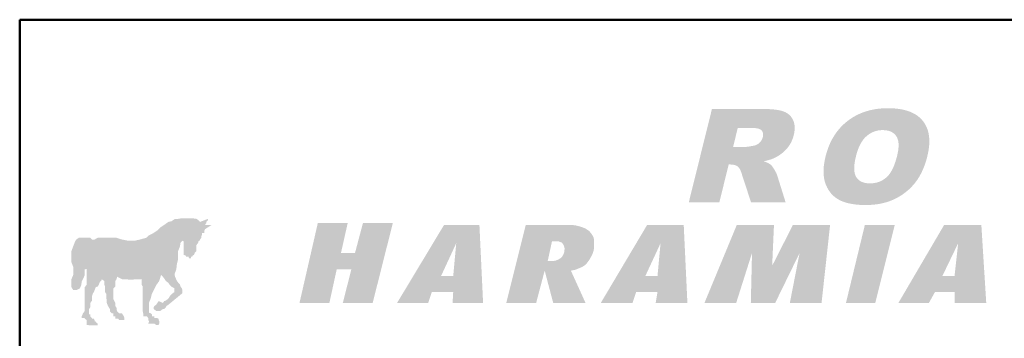
# Model space of a CAD drawing. Units: millimetres. Extents: x 160 to 457, y 90 to 300.
# Drawn here: x 319 to 351, y 110 to 121 of the extents above; entities that cross this region are included whole.
import ezdxf

# ---------------------------------------------------------------- set-up
doc = ezdxf.new("R2010")
doc.units = ezdxf.units.MM
doc.layers.add('2', color=1, linetype='Continuous', lineweight=50)
doc.layers.add('LOGO', color=5, linetype='Continuous')

msp = doc.modelspace()

# ---------------------------------------------------------------- hatches: boundary and pattern name
at = {"layer": 'LOGO'}
h = msp.add_hatch(color=256, dxfattribs=at)
h.paths.add_polyline_path([(327.695, 115.744), (327.456, 114.826), (324.883, 114.826), (325.841, 118.735), (327.336, 118.735), (326.598, 115.744)], flags=16)
h.paths.add_polyline_path([(327.695, 115.744), (327.456, 114.826), (324.883, 114.826), (325.841, 118.735), (327.336, 118.735), (326.598, 115.744)])
h = msp.add_hatch(color=256, dxfattribs=at)
h.paths.add_polyline_path([(323.208, 114.826), (321.054, 114.826), (321.812, 117.877), (323.966, 117.877), (323.787, 117.179), (322.809, 117.179), (322.69, 116.761), (323.607, 116.761), (323.428, 116.023), (322.55, 116.023), (322.391, 115.524), (323.388, 115.524)], flags=16)
h.paths.add_polyline_path([(323.208, 114.826), (321.054, 114.826), (321.812, 117.877), (323.966, 117.877), (323.787, 117.179), (322.809, 117.179), (322.69, 116.761), (323.607, 116.761), (323.428, 116.023), (322.55, 116.023), (322.391, 115.524), (323.388, 115.524)])
h = msp.add_hatch(color=256, dxfattribs=at)
h.paths.add_polyline_path([(331.265, 114.826), (329.091, 114.826), (329.869, 117.877), (332.023, 117.877), (331.843, 117.179), (330.846, 117.179), (330.727, 116.761), (331.624, 116.761), (331.445, 116.023), (330.527, 116.023), (330.408, 115.524), (331.445, 115.524)], flags=16)
h.paths.add_polyline_path([(331.265, 114.826), (329.091, 114.826), (329.869, 117.877), (332.023, 117.877), (331.843, 117.179), (330.846, 117.179), (330.727, 116.761), (331.624, 116.761), (331.445, 116.023), (330.527, 116.023), (330.408, 115.524), (331.445, 115.524)])
h = msp.add_hatch(color=256, dxfattribs=at)
h.paths.add_polyline_path([(335.333, 116.422), (335.972, 114.826), (334.715, 114.826), (334.356, 116.242), (333.977, 114.826), (332.821, 114.826), (333.578, 117.877), (334.755, 117.877), (334.416, 116.601), (335.393, 117.877), (336.63, 117.877)], flags=16)
h.paths.add_polyline_path([(335.333, 116.422), (335.972, 114.826), (334.715, 114.826), (334.356, 116.242), (333.977, 114.826), (332.821, 114.826), (333.578, 117.877), (334.755, 117.877), (334.416, 116.601), (335.393, 117.877), (336.63, 117.877)])
h = msp.add_hatch(color=256, dxfattribs=at)
h.paths.add_polyline_path([(339.501, 117.159), (338.923, 114.826), (337.766, 114.826), (338.345, 117.159), (337.667, 117.159), (337.866, 117.877), (340.359, 117.877), (340.18, 117.159)], flags=16)
h.paths.add_polyline_path([(339.501, 117.159), (338.923, 114.826), (337.766, 114.826), (338.345, 117.159), (337.667, 117.159), (337.866, 117.877), (340.359, 117.877), (340.18, 117.159)])
h = msp.add_hatch(color=256, dxfattribs=at)
edge = h.paths.add_edge_path()
edge.add_line((342.231, 116.075), (341.921, 114.826))
edge.add_line((341.921, 114.826), (340.923, 114.826))
edge.add_line((340.923, 114.826), (341.681, 117.885))
edge.add_line((341.681, 117.885), (343.32, 117.885))
edge.add_spline(control_points=[(343.32, 117.885), (343.339, 117.885), (343.376, 117.885), (343.431, 117.884), (343.484, 117.882), (343.535, 117.881), (343.584, 117.878), (343.632, 117.875), (343.677, 117.871), (343.721, 117.867), (343.763, 117.861), (343.803, 117.856), (343.841, 117.85), (343.877, 117.843), (343.912, 117.835), (343.944, 117.828), (343.975, 117.819), (344.004, 117.81), (344.032, 117.8), (344.059, 117.789), (344.084, 117.777), (344.109, 117.764), (344.133, 117.75), (344.156, 117.735), (344.177, 117.719), (344.198, 117.702), (344.218, 117.685), (344.237, 117.666), (344.255, 117.646), (344.271, 117.625), (344.287, 117.603), (344.302, 117.579), (344.316, 117.555), (344.329, 117.53), (344.341, 117.505), (344.351, 117.478), (344.36, 117.451), (344.368, 117.423), (344.375, 117.394), (344.38, 117.365), (344.383, 117.335), (344.386, 117.304), (344.387, 117.273), (344.386, 117.241), (344.385, 117.208), (344.382, 117.175), (344.378, 117.141), (344.372, 117.106), (344.365, 117.07), (344.357, 117.036), (344.349, 117.003), (344.34, 116.972), (344.33, 116.941), (344.32, 116.911), (344.309, 116.882), (344.297, 116.853), (344.284, 116.824), (344.271, 116.797), (344.257, 116.769), (344.242, 116.743), (344.226, 116.716), (344.209, 116.691), (344.192, 116.666), (344.174, 116.641), (344.156, 116.617), (344.136, 116.594), (344.116, 116.571), (344.095, 116.549), (344.074, 116.527), (344.052, 116.506), (344.03, 116.485), (344.007, 116.465), (343.984, 116.445), (343.96, 116.426), (343.936, 116.408), (343.911, 116.39), (343.885, 116.372), (343.859, 116.356), (343.833, 116.339), (343.806, 116.324), (343.778, 116.308), (343.753, 116.295), (343.731, 116.284), (343.712, 116.276), (343.692, 116.267), (343.672, 116.259), (343.651, 116.25), (343.629, 116.242), (343.606, 116.234), (343.583, 116.227), (343.559, 116.219), (343.534, 116.212), (343.509, 116.205), (343.483, 116.198), (343.457, 116.192), (343.428, 116.185), (343.406, 116.179), (343.358, 116.175), (343.395, 116.166), (343.411, 116.159), (343.43, 116.152), (343.448, 116.145), (343.465, 116.138), (343.481, 116.131), (343.497, 116.124), (343.512, 116.116), (343.526, 116.109), (343.539, 116.102), (343.552, 116.095), (343.563, 116.088), (343.575, 116.081), (343.585, 116.074), (343.594, 116.067), (343.603, 116.061), (343.609, 116.054), (343.615, 116.049), (343.621, 116.042), (343.628, 116.035), (343.635, 116.028), (343.641, 116.019), (343.649, 116.01), (343.656, 116.001), (343.663, 115.99), (343.671, 115.979), (343.679, 115.967), (343.688, 115.955), (343.696, 115.942), (343.705, 115.928), (343.714, 115.914), (343.723, 115.899), (343.732, 115.884), (343.74, 115.869), (343.749, 115.855), (343.756, 115.841), (343.764, 115.827), (343.771, 115.814), (343.777, 115.802), (343.783, 115.79), (343.789, 115.778), (343.794, 115.767), (343.799, 115.756), (343.803, 115.746), (343.807, 115.736), (343.81, 115.726), (343.812, 115.72), (343.813, 115.717)], knot_values=[0, 0, 0, 0, 0.004717, 0.00928, 0.013692, 0.017943, 0.022055, 0.026013, 0.029822, 0.033478, 0.036996, 0.040363, 0.04359, 0.046665, 0.049605, 0.052397, 0.055063, 0.057582, 0.060034, 0.062436, 0.064795, 0.067112, 0.069408, 0.071674, 0.073919, 0.076147, 0.078382, 0.080606, 0.082837, 0.085075, 0.087339, 0.08962, 0.091934, 0.094276, 0.096646, 0.099016, 0.101412, 0.103818, 0.106264, 0.108738, 0.111257, 0.113816, 0.116436, 0.119109, 0.121844, 0.124639, 0.127506, 0.130442, 0.133457, 0.136548, 0.139278, 0.141981, 0.144655, 0.1473, 0.149925, 0.152532, 0.15512, 0.15769, 0.160251, 0.162798, 0.165338, 0.16787, 0.1704, 0.172929, 0.17546, 0.177995, 0.180539, 0.18308, 0.185616, 0.18815, 0.190682, 0.19322, 0.19576, 0.198308, 0.200858, 0.203419, 0.205988, 0.208574, 0.211168, 0.213777, 0.216399, 0.219044, 0.220759, 0.222519, 0.224323, 0.226177, 0.228075, 0.230021, 0.232014, 0.234055, 0.236143, 0.238281, 0.240468, 0.242707, 0.244992, 0.247336, 0.249728, 0.252176, 0.253958, 0.25567, 0.257326, 0.25892, 0.260462, 0.26194, 0.263363, 0.264726, 0.266043, 0.267297, 0.2685, 0.269648, 0.270748, 0.27179, 0.272784, 0.273728, 0.274369, 0.275054, 0.275798, 0.276586, 0.277438, 0.278341, 0.279303, 0.280312, 0.28139, 0.282514, 0.2837, 0.284935, 0.286239, 0.28759, 0.289003, 0.290464, 0.291955, 0.293381, 0.294763, 0.296083, 0.297366, 0.298586, 0.299764, 0.300886, 0.301969, 0.302992, 0.303978, 0.304905, 0.305796, 0.306632, 0.307426, 0.307426, 0.307426, 0.307426], degree=3, periodic=0)
edge.add_line((343.813, 115.717), (344.091, 114.826))
edge.add_line((344.091, 114.826), (342.96, 114.826))
edge.add_line((342.96, 114.826), (342.656, 115.757))
edge.add_spline(control_points=[(342.656, 115.757), (342.654, 115.764), (342.649, 115.779), (342.642, 115.8), (342.635, 115.82), (342.628, 115.839), (342.62, 115.858), (342.613, 115.875), (342.605, 115.891), (342.598, 115.906), (342.59, 115.921), (342.582, 115.934), (342.574, 115.946), (342.566, 115.958), (342.558, 115.968), (342.55, 115.977), (342.542, 115.986), (342.533, 115.994), (342.522, 116.002), (342.511, 116.01), (342.499, 116.017), (342.486, 116.024), (342.473, 116.031), (342.46, 116.036), (342.446, 116.042), (342.433, 116.046), (342.418, 116.05), (342.404, 116.054), (342.388, 116.057), (342.373, 116.06), (342.357, 116.061), (342.341, 116.063), (342.33, 116.063), (342.325, 116.064)], knot_values=[0, 0, 0, 0, 0.001931, 0.003795, 0.005581, 0.007297, 0.008932, 0.010503, 0.011995, 0.013425, 0.014771, 0.016057, 0.017269, 0.018426, 0.019509, 0.020542, 0.021514, 0.022439, 0.023617, 0.024804, 0.025981, 0.027174, 0.028368, 0.029572, 0.030783, 0.032014, 0.033251, 0.034507, 0.035784, 0.037089, 0.03841, 0.039753, 0.041125, 0.041125, 0.041125, 0.041125], degree=3, periodic=0)
edge.add_line((342.325, 116.064), (342.231, 116.075))
edge = h.paths.add_edge_path(flags=16)
edge.add_line((342.78, 116.643), (342.372, 116.643))
edge.add_line((342.372, 116.643), (342.526, 117.266))
edge.add_line((342.526, 117.266), (342.982, 117.266))
edge.add_spline(control_points=[(342.982, 117.266), (342.992, 117.266), (343.013, 117.265), (343.043, 117.264), (343.072, 117.262), (343.099, 117.259), (343.125, 117.255), (343.149, 117.251), (343.172, 117.247), (343.193, 117.241), (343.212, 117.236), (343.231, 117.229), (343.247, 117.222), (343.262, 117.214), (343.276, 117.206), (343.288, 117.196), (343.299, 117.187), (343.309, 117.176), (343.317, 117.166), (343.325, 117.154), (343.332, 117.143), (343.338, 117.13), (343.343, 117.117), (343.347, 117.104), (343.35, 117.09), (343.352, 117.075), (343.353, 117.06), (343.354, 117.045), (343.353, 117.029), (343.352, 117.012), (343.35, 116.995), (343.347, 116.977), (343.343, 116.961), (343.339, 116.946), (343.335, 116.934), (343.331, 116.922), (343.327, 116.91), (343.322, 116.898), (343.316, 116.887), (343.31, 116.875), (343.304, 116.864), (343.297, 116.853), (343.29, 116.842), (343.282, 116.831), (343.274, 116.821), (343.265, 116.811), (343.256, 116.801), (343.247, 116.791), (343.237, 116.781), (343.227, 116.772), (343.217, 116.763), (343.206, 116.754), (343.195, 116.746), (343.184, 116.738), (343.173, 116.731), (343.162, 116.725), (343.15, 116.719), (343.139, 116.713), (343.127, 116.707), (343.115, 116.702), (343.103, 116.698), (343.09, 116.694), (343.078, 116.69), (343.065, 116.687), (343.048, 116.684), (343.028, 116.68), (343.004, 116.675), (342.981, 116.671), (342.959, 116.667), (342.938, 116.663), (342.918, 116.659), (342.9, 116.656), (342.882, 116.654), (342.866, 116.651), (342.85, 116.649), (342.836, 116.647), (342.823, 116.646), (342.81, 116.645), (342.799, 116.644), (342.789, 116.643), (342.783, 116.643), (342.78, 116.643)], knot_values=[0, 0, 0, 0, 0.002643, 0.005162, 0.007554, 0.009834, 0.011991, 0.014032, 0.015956, 0.017776, 0.019485, 0.021098, 0.022606, 0.02403, 0.025363, 0.026632, 0.027824, 0.028989, 0.030134, 0.03127, 0.0324, 0.03354, 0.034691, 0.035858, 0.037045, 0.038272, 0.039529, 0.040829, 0.042172, 0.04357, 0.045015, 0.04652, 0.048081, 0.049162, 0.050232, 0.051302, 0.052366, 0.053435, 0.054502, 0.055575, 0.056644, 0.057727, 0.058813, 0.059906, 0.061007, 0.06212, 0.063247, 0.064386, 0.065538, 0.066697, 0.067845, 0.068979, 0.070102, 0.071213, 0.072316, 0.073411, 0.074501, 0.075582, 0.076662, 0.077739, 0.078819, 0.079897, 0.080984, 0.08207, 0.083166, 0.085299, 0.087339, 0.089287, 0.091144, 0.092901, 0.094567, 0.096143, 0.097624, 0.09901, 0.100305, 0.101507, 0.102623, 0.103639, 0.104567, 0.105406, 0.106154, 0.106154, 0.106154, 0.106154], degree=3, periodic=0)
edge = h.paths.add_edge_path(flags=16)
edge.add_line((342.796, 117.885), (342.975, 117.885))
h = msp.add_hatch(color=256, dxfattribs=at)
edge = h.paths.add_edge_path(flags=16)
edge.add_spline(control_points=[(346.386, 116.319), (346.381, 116.3), (346.372, 116.263), (346.361, 116.208), (346.352, 116.155), (346.344, 116.104), (346.339, 116.055), (346.335, 116.009), (346.333, 115.964), (346.333, 115.921), (346.335, 115.88), (346.339, 115.842), (346.345, 115.805), (346.353, 115.77), (346.362, 115.738), (346.374, 115.707), (346.387, 115.679), (346.403, 115.652), (346.42, 115.628), (346.439, 115.605), (346.459, 115.583), (346.48, 115.563), (346.503, 115.545), (346.527, 115.528), (346.553, 115.513), (346.58, 115.5), (346.608, 115.488), (346.638, 115.478), (346.669, 115.469), (346.702, 115.462), (346.736, 115.456), (346.771, 115.452), (346.808, 115.45), (346.846, 115.449), (346.885, 115.45), (346.924, 115.452), (346.962, 115.456), (346.999, 115.462), (347.036, 115.469), (347.072, 115.477), (347.107, 115.487), (347.141, 115.499), (347.175, 115.512), (347.208, 115.527), (347.24, 115.543), (347.271, 115.561), (347.302, 115.58), (347.332, 115.601), (347.361, 115.624), (347.389, 115.648), (347.417, 115.674), (347.444, 115.703), (347.47, 115.734), (347.495, 115.767), (347.52, 115.803), (347.543, 115.842), (347.566, 115.883), (347.588, 115.926), (347.61, 115.972), (347.63, 116.02), (347.65, 116.071), (347.669, 116.124), (347.688, 116.18), (347.705, 116.238), (347.722, 116.298), (347.737, 116.357), (347.75, 116.413), (347.76, 116.465), (347.769, 116.514), (347.775, 116.562), (347.78, 116.608), (347.783, 116.652), (347.784, 116.695), (347.783, 116.735), (347.781, 116.774), (347.776, 116.811), (347.77, 116.846), (347.761, 116.879), (347.751, 116.91), (347.739, 116.94), (347.725, 116.968), (347.709, 116.994), (347.691, 117.018), (347.673, 117.041), (347.652, 117.062), (347.631, 117.081), (347.607, 117.099), (347.583, 117.115), (347.557, 117.13), (347.53, 117.144), (347.501, 117.155), (347.471, 117.165), (347.439, 117.174), (347.406, 117.181), (347.372, 117.186), (347.336, 117.19), (347.299, 117.192), (347.261, 117.193), (347.224, 117.192), (347.187, 117.19), (347.151, 117.186), (347.115, 117.181), (347.08, 117.173), (347.046, 117.165), (347.012, 117.155), (346.978, 117.143), (346.946, 117.129), (346.913, 117.114), (346.881, 117.097), (346.85, 117.079), (346.819, 117.059), (346.789, 117.038), (346.759, 117.015), (346.73, 116.99), (346.702, 116.964), (346.674, 116.936), (346.648, 116.905), (346.622, 116.872), (346.597, 116.837), (346.573, 116.801), (346.55, 116.762), (346.528, 116.721), (346.507, 116.678), (346.487, 116.633), (346.468, 116.586), (346.449, 116.536), (346.432, 116.485), (346.416, 116.432), (346.4, 116.376), (346.39, 116.339), (346.386, 116.319)], knot_values=[0, 0, 0, 0, 0.004884, 0.009562, 0.014047, 0.018333, 0.022434, 0.026344, 0.030079, 0.033634, 0.037032, 0.040269, 0.043355, 0.046305, 0.049135, 0.051851, 0.054479, 0.057023, 0.05952, 0.061977, 0.064418, 0.066838, 0.069273, 0.071716, 0.074192, 0.076699, 0.079266, 0.081891, 0.084589, 0.087365, 0.090239, 0.093201, 0.096267, 0.099441, 0.102744, 0.105986, 0.10918, 0.11232, 0.115429, 0.118497, 0.121541, 0.124557, 0.127566, 0.130562, 0.133562, 0.136562, 0.139575, 0.142607, 0.145667, 0.148755, 0.151916, 0.155181, 0.158559, 0.162057, 0.165685, 0.169453, 0.173361, 0.177423, 0.181634, 0.186012, 0.190548, 0.19526, 0.200141, 0.205201, 0.210439, 0.215863, 0.220418, 0.224795, 0.228985, 0.233007, 0.23685, 0.240539, 0.244063, 0.247438, 0.250663, 0.253754, 0.256717, 0.259577, 0.262322, 0.264986, 0.267573, 0.270114, 0.272589, 0.275043, 0.277473, 0.279904, 0.282329, 0.284785, 0.287266, 0.2898, 0.292375, 0.295021, 0.297739, 0.300548, 0.303442, 0.306437, 0.309537, 0.31275, 0.315846, 0.318903, 0.321929, 0.324929, 0.327906, 0.33087, 0.333827, 0.336783, 0.339745, 0.342719, 0.345712, 0.348731, 0.351783, 0.35487, 0.358002, 0.361182, 0.36441, 0.367704, 0.371075, 0.374534, 0.378089, 0.381743, 0.385498, 0.389368, 0.39336, 0.397476, 0.40172, 0.406096, 0.410611, 0.415265, 0.420063, 0.425001, 0.425001, 0.425001, 0.425001], degree=3, periodic=0)
edge = h.paths.add_edge_path()
edge.add_line((345.394, 116.324), (345.379, 116.257))
edge.add_spline(control_points=[(345.379, 116.257), (345.375, 116.236), (345.366, 116.193), (345.355, 116.129), (345.345, 116.067), (345.338, 116.006), (345.333, 115.946), (345.331, 115.888), (345.33, 115.832), (345.331, 115.776), (345.334, 115.723), (345.34, 115.67), (345.347, 115.619), (345.357, 115.569), (345.368, 115.521), (345.382, 115.474), (345.397, 115.429), (345.415, 115.385), (345.434, 115.343), (345.454, 115.302), (345.476, 115.262), (345.5, 115.224), (345.524, 115.188), (345.55, 115.153), (345.577, 115.119), (345.606, 115.087), (345.637, 115.057), (345.668, 115.028), (345.701, 115), (345.736, 114.974), (345.772, 114.95), (345.809, 114.927), (345.848, 114.905), (345.888, 114.885), (345.93, 114.867), (345.974, 114.849), (346.02, 114.833), (346.068, 114.818), (346.117, 114.805), (346.168, 114.793), (346.221, 114.782), (346.275, 114.772), (346.332, 114.764), (346.39, 114.757), (346.45, 114.751), (346.511, 114.746), (346.575, 114.743), (346.64, 114.741), (346.706, 114.741), (346.772, 114.741), (346.838, 114.744), (346.902, 114.747), (346.965, 114.753), (347.027, 114.759), (347.089, 114.767), (347.149, 114.777), (347.208, 114.788), (347.266, 114.801), (347.323, 114.815), (347.379, 114.831), (347.434, 114.848), (347.489, 114.867), (347.542, 114.887), (347.594, 114.909), (347.645, 114.932), (347.695, 114.956), (347.744, 114.982), (347.792, 115.009), (347.839, 115.037), (347.885, 115.066), (347.93, 115.097), (347.974, 115.129), (348.016, 115.162), (348.058, 115.196), (348.099, 115.231), (348.139, 115.267), (348.178, 115.305), (348.215, 115.344), (348.252, 115.384), (348.288, 115.425), (348.322, 115.467), (348.356, 115.511), (348.389, 115.556), (348.42, 115.603), (348.45, 115.651), (348.479, 115.701), (348.507, 115.752), (348.534, 115.805), (348.56, 115.86), (348.585, 115.916), (348.608, 115.973), (348.631, 116.032), (348.652, 116.092), (348.673, 116.154), (348.692, 116.218), (348.71, 116.283), (348.728, 116.357), (348.747, 116.439), (348.764, 116.527), (348.776, 116.613), (348.785, 116.697), (348.789, 116.778), (348.79, 116.856), (348.786, 116.932), (348.778, 117.006), (348.767, 117.076), (348.751, 117.145), (348.732, 117.21), (348.708, 117.273), (348.68, 117.334), (348.649, 117.392), (348.613, 117.447), (348.573, 117.5), (348.53, 117.549), (348.482, 117.596), (348.431, 117.64), (348.377, 117.68), (348.318, 117.717), (348.256, 117.75), (348.191, 117.781), (348.122, 117.808), (348.049, 117.832), (347.972, 117.853), (347.892, 117.871), (347.808, 117.885), (347.721, 117.896), (347.629, 117.904), (347.535, 117.909), (347.438, 117.911), (347.341, 117.909), (347.246, 117.904), (347.153, 117.896), (347.062, 117.885), (346.973, 117.87), (346.886, 117.852), (346.8, 117.831), (346.717, 117.806), (346.635, 117.778), (346.555, 117.748), (346.477, 117.713), (346.401, 117.676), (346.327, 117.635), (346.255, 117.59), (346.184, 117.543), (346.116, 117.493), (346.05, 117.439), (345.987, 117.383), (345.926, 117.324), (345.869, 117.263), (345.814, 117.199), (345.762, 117.132), (345.712, 117.063), (345.666, 116.991), (345.622, 116.917), (345.581, 116.84), (345.543, 116.76), (345.507, 116.678), (345.475, 116.593), (345.445, 116.506), (345.418, 116.416), (345.402, 116.355), (345.394, 116.324)], knot_values=[0, 0, 0, 0, 0.005533, 0.01092, 0.016161, 0.021273, 0.026243, 0.031091, 0.035804, 0.040412, 0.044909, 0.049302, 0.053598, 0.057817, 0.061946, 0.066007, 0.070005, 0.073953, 0.077831, 0.081644, 0.085396, 0.089107, 0.092766, 0.096396, 0.099994, 0.103584, 0.107156, 0.110728, 0.114307, 0.117902, 0.12152, 0.12517, 0.128848, 0.132616, 0.136457, 0.140404, 0.14444, 0.148593, 0.152847, 0.157228, 0.161714, 0.166341, 0.171085, 0.175963, 0.18097, 0.186126, 0.191412, 0.196848, 0.202423, 0.207958, 0.213403, 0.21877, 0.224056, 0.229274, 0.234414, 0.239495, 0.244508, 0.249471, 0.254373, 0.259233, 0.264042, 0.268818, 0.273554, 0.278262, 0.282943, 0.287589, 0.2922, 0.296786, 0.301346, 0.305886, 0.310403, 0.314915, 0.319415, 0.323913, 0.328402, 0.332897, 0.337396, 0.341909, 0.346431, 0.350972, 0.355534, 0.360129, 0.36477, 0.369462, 0.374211, 0.379021, 0.383898, 0.388838, 0.393857, 0.398946, 0.404118, 0.409375, 0.414714, 0.420141, 0.425664, 0.431277, 0.436996, 0.444781, 0.452293, 0.459537, 0.466541, 0.473295, 0.479827, 0.486153, 0.492292, 0.498253, 0.504074, 0.50977, 0.515376, 0.520899, 0.526393, 0.531863, 0.537356, 0.54286, 0.548389, 0.553958, 0.559606, 0.565342, 0.571216, 0.577236, 0.583438, 0.589819, 0.596427, 0.60326, 0.610349, 0.617688, 0.625312, 0.633212, 0.641418, 0.649478, 0.657394, 0.665168, 0.672818, 0.680348, 0.68778, 0.695114, 0.702371, 0.709555, 0.71669, 0.723781, 0.730845, 0.737897, 0.744955, 0.752026, 0.759125, 0.766203, 0.773248, 0.780272, 0.787285, 0.79431, 0.801349, 0.808428, 0.815557, 0.82275, 0.830011, 0.83737, 0.844819, 0.85239, 0.860078, 0.867906, 0.875871, 0.875871, 0.875871, 0.875871], degree=3, periodic=0)
h = msp.add_hatch(color=256, dxfattribs=at)
h.paths.add_polyline_path([(323.089, 111.097), (323.148, 111.097), (323.188, 111.097), (323.208, 111.097), (323.248, 111.037), (323.248, 111.017), (323.248, 110.977), (323.268, 110.937), (323.268, 110.917), (323.248, 110.858), (323.328, 110.858), (323.368, 110.858), (323.388, 110.858), (323.428, 110.858), (323.448, 110.858), (323.507, 110.818), (323.587, 110.818), (323.607, 110.858), (323.607, 110.917), (323.607, 110.937), (323.587, 110.977), (323.587, 111.017), (323.547, 111.037), (323.507, 111.037), (323.448, 111.037), (323.448, 111.097), (323.428, 111.097), (323.388, 111.097), (323.368, 111.097), (323.368, 111.157), (323.328, 111.197), (323.268, 111.216), (323.268, 111.376), (323.268, 111.536), (323.328, 111.675), (323.368, 111.835), (323.428, 111.954), (323.507, 112.114), (323.607, 112.254), (323.667, 112.453), (323.727, 112.393), (323.787, 112.313), (323.826, 112.254), (323.906, 112.194), (323.946, 112.134), (324.006, 112.074), (324.026, 112.054), (324.106, 112.014), (324.106, 111.954), (324.106, 111.895), (324.026, 111.835), (323.966, 111.775), (323.906, 111.675), (323.826, 111.615), (323.767, 111.595), (323.727, 111.536), (323.587, 111.595), (323.547, 111.536), (323.507, 111.476), (323.448, 111.436), (323.428, 111.396), (323.428, 111.376), (323.428, 111.336), (323.507, 111.276), (323.587, 111.276), (323.647, 111.276), (323.727, 111.336), (323.767, 111.336), (323.826, 111.396), (323.846, 111.436), (323.906, 111.476), (324.365, 111.855), (324.365, 111.895), (324.365, 111.954), (324.345, 112.014), (324.305, 112.074), (324.285, 112.134), (324.185, 112.254), (324.126, 112.393), (324.106, 112.473), (324.165, 112.632), (324.185, 112.812), (324.225, 112.971), (324.225, 113.111), (324.225, 113.231), (324.285, 113.39), (324.305, 113.51), (324.365, 113.57), (324.405, 113.55), (324.405, 113.51), (324.405, 113.49), (324.405, 113.39), (324.405, 113.37), (324.405, 113.33), (324.405, 113.291), (324.405, 113.231), (324.405, 113.171), (324.405, 113.151), (324.405, 113.111), (324.465, 113.091), (324.485, 113.051), (324.524, 113.051), (324.564, 113.051), (324.584, 112.991), (324.644, 112.991), (324.644, 113.051), (324.684, 113.051), (324.704, 113.091), (324.744, 113.111), (324.764, 113.151), (324.764, 113.171), (324.824, 113.231), (324.824, 113.291), (324.824, 113.33), (324.824, 113.37), (324.824, 113.39), (324.824, 113.43), (324.883, 113.51), (324.883, 113.55), (324.923, 113.57), (324.943, 113.61), (324.983, 113.669), (324.983, 113.729), (325.003, 113.749), (325.003, 113.789), (325.003, 113.829), (325.083, 113.829), (325.083, 113.849), (325.083, 113.909), (325.103, 113.949), (325.322, 114.088), (325.282, 114.088), (325.262, 114.088), (325.202, 114.088), (325.163, 114.088), (325.143, 114.088), (325.103, 114.088), (325.143, 114.148), (325.143, 114.188), (325.163, 114.208), (325.202, 114.248), (325.202, 114.288), (324.943, 114.188), (324.883, 114.248), (324.824, 114.288), (324.684, 114.308), (324.564, 114.308), (324.465, 114.308), (324.345, 114.308), (324.225, 114.288), (324.126, 114.288), (324.006, 114.208), (323.906, 114.188), (323.767, 114.088), (323.647, 114.009), (323.547, 113.909), (323.428, 113.829), (323.268, 113.749), (323.188, 113.669), (322.969, 113.61), (322.789, 113.57), (322.61, 113.57), (322.391, 113.61), (322.211, 113.669), (322.032, 113.669), (321.812, 113.669), (321.593, 113.669), (321.493, 113.61), (321.473, 113.61), (321.413, 113.61), (321.354, 113.669), (321.294, 113.669), (321.254, 113.669), (321.174, 113.669), (321.074, 113.669), (321.015, 113.669), (320.975, 113.669), (320.895, 113.61), (320.855, 113.55), (320.835, 113.49), (320.795, 113.39), (320.735, 113.231), (320.735, 113.171), (320.735, 113.091), (320.735, 112.971), (320.735, 112.872), (320.795, 112.712), (320.795, 112.632), (320.795, 112.513), (320.795, 112.453), (320.735, 112.313), (320.735, 112.254), (320.735, 112.194), (320.735, 112.114), (320.735, 112.074), (320.735, 112.054), (320.795, 111.954), (320.835, 111.954), (320.855, 111.954), (320.895, 111.954), (321.015, 112.014), (321.054, 112.114), (321.074, 112.234), (321.114, 112.313), (321.174, 112.453), (321.174, 112.533), (321.174, 112.632), (321.234, 112.652), (321.234, 112.632), (321.234, 112.573), (321.234, 112.513), (321.234, 112.453), (321.234, 112.313), (321.234, 112.254), (321.234, 112.134), (321.174, 112.054), (321.174, 111.954), (321.174, 111.855), (321.174, 111.795), (321.174, 111.675), (321.174, 111.595), (321.174, 111.436), (321.174, 111.276), (321.114, 111.197), (321.074, 111.097), (321.074, 111.037), (321.114, 111.037), (321.174, 111.037), (321.174, 111.017), (321.234, 110.977), (321.234, 110.937), (321.234, 110.917), (321.234, 110.858), (321.234, 110.818), (321.254, 110.818), (321.294, 110.818), (321.314, 110.798), (321.354, 110.798), (321.433, 110.798), (321.493, 110.798), (321.593, 110.798), (321.593, 110.818), (321.593, 110.858), (321.533, 110.917), (321.533, 110.937), (321.493, 110.937), (321.493, 110.977), (321.473, 111.017), (321.433, 111.017), (321.413, 111.017), (321.413, 111.037), (321.354, 111.097), (321.354, 111.157), (321.314, 111.157), (321.314, 111.197), (321.314, 111.216), (321.314, 111.256), (321.314, 111.276), (321.314, 111.336), (321.354, 111.396), (321.354, 111.476), (321.354, 111.536), (321.413, 111.615), (321.413, 111.675), (321.413, 111.775), (321.433, 111.835), (321.473, 111.895), (321.493, 111.954), (321.533, 112.054), (321.593, 112.074), (321.633, 112.134), (321.653, 112.194), (321.693, 112.254), (321.712, 112.254), (321.712, 112.293), (321.752, 112.293), (321.812, 112.254), (321.812, 112.234), (321.812, 112.134), (321.832, 112.074), (321.832, 112.014), (321.832, 111.895), (321.872, 111.835), (321.872, 111.715), (321.892, 111.615), (321.892, 111.536), (321.932, 111.436), (321.992, 111.336), (321.992, 111.256), (322.032, 111.216), (322.052, 111.197), (322.091, 111.197), (322.111, 111.197), (322.111, 111.157), (322.111, 111.097), (322.171, 111.097), (322.171, 111.037), (322.171, 111.017), (322.211, 111.017), (322.231, 111.017), (322.271, 111.017), (322.291, 110.977), (322.351, 110.977), (322.391, 110.977), (322.411, 110.977), (322.47, 110.977), (322.47, 111.017), (322.47, 111.037), (322.45, 111.097), (322.411, 111.157), (322.391, 111.197), (322.351, 111.197), (322.291, 111.197), (322.271, 111.216), (322.231, 111.256), (322.211, 111.336), (322.211, 111.376), (322.171, 111.436), (322.171, 111.476), (322.171, 111.536), (322.111, 111.655), (322.111, 111.715), (322.111, 111.835), (322.111, 111.895), (322.111, 112.014), (322.171, 112.074), (322.171, 112.114), (322.171, 112.134), (322.171, 112.194), (322.171, 112.234), (322.171, 112.254), (322.211, 112.313), (322.231, 112.393), (322.391, 112.313), (322.55, 112.313), (322.63, 112.293), (322.73, 112.293), (322.809, 112.313), (322.909, 112.313), (322.969, 112.313), (323.069, 112.313), (323.029, 112.293), (323.029, 112.234), (323.029, 112.194), (323.029, 112.134), (323.069, 112.074), (323.069, 112.054), (323.069, 111.954), (323.069, 111.895), (323.069, 111.795), (323.069, 111.655), (323.069, 111.536), (323.069, 111.376), (323.069, 111.256), (323.089, 111.157)])
h.paths.add_polyline_path([(325.083, 114.088), (325.103, 114.088)], flags=17)
h = msp.add_hatch(color=256, dxfattribs=at)
h.paths.add_polyline_path([(325.143, 111.496), (325.92, 110.798), (327.117, 111.496), (326.379, 111.496), (327.177, 114.068), (326.24, 114.068), (325.841, 111.496)], flags=16)
h.paths.add_polyline_path([(325.143, 111.496), (325.92, 110.798), (327.117, 111.496), (326.379, 111.496), (327.177, 114.068), (326.24, 114.068), (325.841, 111.496)])
for points in [[(331.245, 114.148), (330.587, 111.536), (329.61, 111.536), (329.889, 112.632), (329.41, 112.632), (329.171, 111.536), (328.194, 111.536), (328.792, 114.148), (329.769, 114.148), (329.55, 113.171), (330.009, 113.171), (330.268, 114.148)], [(345.544, 114.088), (345.265, 111.536), (344.228, 111.536), (344.547, 113.171), (343.749, 111.536), (342.952, 111.536), (342.991, 113.171), (342.473, 111.536), (341.436, 111.536), (342.493, 114.088), (343.709, 114.088), (343.65, 112.752), (344.328, 114.088)], [(347.658, 114.088), (347.02, 111.536), (346.063, 111.536), (346.681, 114.088)]]:
    msp.add_hatch(color=256, dxfattribs=at).paths.add_polyline_path(points)
h = msp.add_hatch(color=256, dxfattribs=at)
h.paths.add_polyline_path([(333.319, 113.49), (332.821, 112.413), (333.22, 112.413)], flags=16)
h.paths.add_polyline_path([(334.077, 114.088), (334.197, 111.536), (333.2, 111.536), (333.22, 111.895), (332.522, 111.895), (332.402, 111.536), (331.385, 111.536), (332.92, 114.088)])
h = msp.add_hatch(color=256, dxfattribs=at)
h.paths.add_polyline_path([(336.45, 113.55), (336.311, 112.912), (336.331, 112.912), (336.401, 112.912), (336.45, 112.912), (336.499, 112.912), (336.552, 112.915), (336.604, 112.936), (336.642, 112.951), (336.676, 112.969), (336.713, 112.989), (336.768, 113.029), (336.796, 113.073), (336.826, 113.13), (336.841, 113.162), (336.853, 113.211), (336.859, 113.269), (336.861, 113.33), (336.847, 113.384), (336.829, 113.43), (336.802, 113.474), (336.762, 113.514), (336.67, 113.55), (336.61, 113.55), (336.51, 113.55)], flags=16)
h.paths.add_polyline_path([(335.932, 111.536), (334.955, 111.536), (335.593, 114.088), (336.55, 114.088), (336.69, 114.088), (336.889, 114.088), (337.009, 114.088), (337.144, 114.084), (337.248, 114.068), (337.368, 114.038), (337.464, 114.005), (337.547, 113.969), (337.625, 113.918), (337.667, 113.889), (337.71, 113.838), (337.76, 113.771), (337.806, 113.689), (337.82, 113.63), (337.826, 113.57), (337.826, 113.515), (337.828, 113.469), (337.828, 113.429), (337.826, 113.39), (337.826, 113.37), (337.825, 113.33), (337.806, 113.231), (337.788, 113.177), (337.765, 113.113), (337.731, 113.047), (337.701, 113), (337.676, 112.954), (337.637, 112.899), (337.587, 112.832), (337.565, 112.802), (337.514, 112.762), (337.46, 112.728), (337.388, 112.692), (337.288, 112.652), (337.234, 112.628), (337.162, 112.61), (337.068, 112.593), (337.547, 111.536), (336.49, 111.536), (336.211, 112.593)])
h = msp.add_hatch(color=256, dxfattribs=at)
h.paths.add_polyline_path([(340, 113.49), (339.501, 112.413), (339.9, 112.413)], flags=16)
h.paths.add_polyline_path([(340.758, 114.088), (340.878, 111.536), (339.841, 111.536), (339.9, 111.895), (339.202, 111.895), (339.083, 111.536), (338.046, 111.536), (339.561, 114.088)])
h = msp.add_hatch(color=256, dxfattribs=at)
h.paths.add_polyline_path([(349.732, 113.49), (349.214, 112.413), (349.613, 112.413)], flags=16)
h.paths.add_polyline_path([(350.49, 114.088), (350.65, 111.536), (349.613, 111.536), (349.613, 111.895), (348.974, 111.895), (348.775, 111.536), (347.778, 111.536), (349.273, 114.088)])

# ---------------------------------------------------------------- linework, layer by layer
at = {"layer": '2'}
for p, q in [((319.044, 120.808), (457, 120.808)), ((319.044, 90), (319.044, 120.808))]:
    msp.add_line(p, q, dxfattribs=at)

doc.saveas('drawing.dxf')
